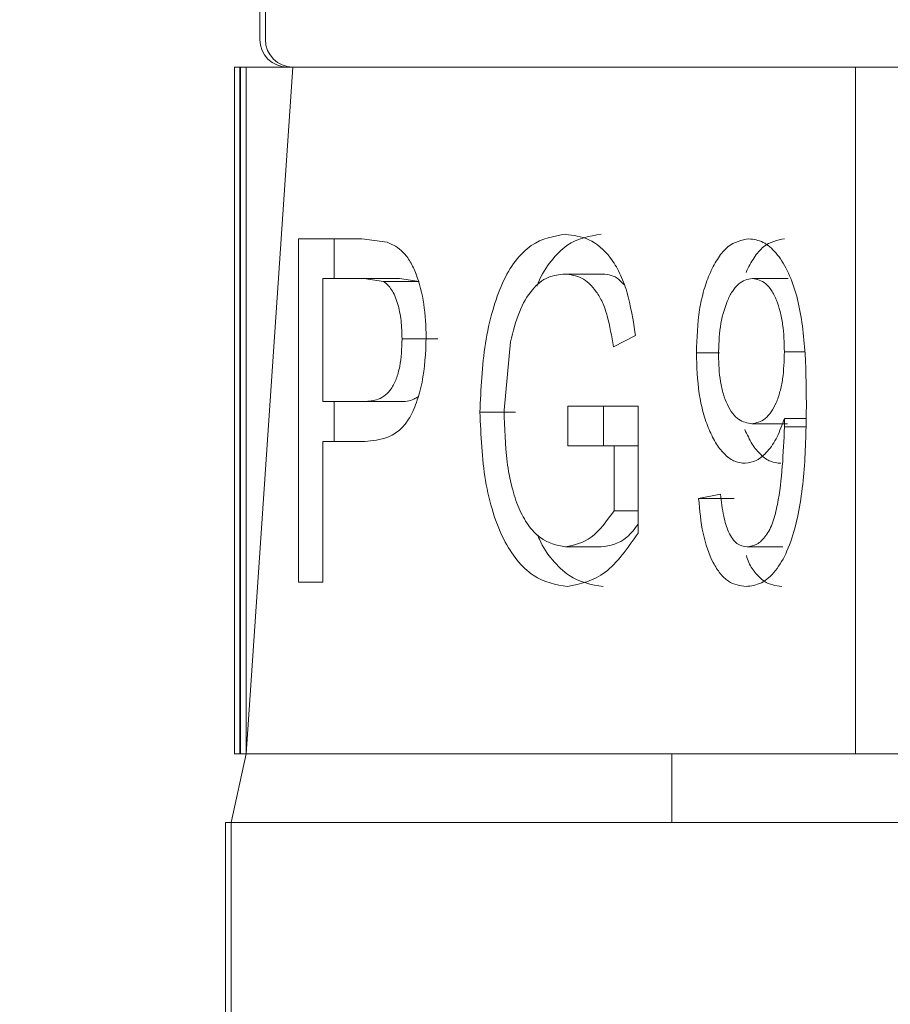
# Model space of a CAD drawing. Units: inches. Extents: x -420 to 605, y -33 to 243.
# Drawn here: x -388 to -385, y 61 to 64 of the extents above; entities that cross this region are included whole.
import ezdxf

# ---------------------------------------------------------------- set-up
doc = ezdxf.new("R2010")
doc.units = ezdxf.units.IN
doc.header["$MEASUREMENT"] = 0
doc.layers.add('レイヤー 1', color=7, linetype='Continuous')

# ---------------------------------------------------------------- blocks, each defined once
blk = doc.blocks.new('block 879')
at = {"layer": 'レイヤー 1', "color": 7, "lineweight": 18}
blk.add_lwpolyline([(-387.7169, 61.4412), (-387.7169, 56.3163)], dxfattribs=at)
blk = doc.blocks.new('block 881')
at = {"layer": 'レイヤー 1', "color": 7, "lineweight": 18}
blk.add_open_spline([(-387.5918, 64.291), (-387.5918, 64.2359), (-387.5472, 64.1911), (-387.4918, 64.1911)], degree=3, dxfattribs=at)
blk = doc.blocks.new('block 884')
at = {"layer": 'レイヤー 1', "color": 7, "lineweight": 18}
blk.add_lwpolyline([(-387.5918, 64.4412), (-387.5918, 64.291)], dxfattribs=at)
blk = doc.blocks.new('block 889')
at = {"layer": 'レイヤー 1', "color": 7, "lineweight": 18}
blk.add_lwpolyline([(-386.0919, 61.6913), (-386.0919, 61.4412)], dxfattribs=at)
blk = doc.blocks.new('block 892')
at = {"layer": 'レイヤー 1', "color": 7, "lineweight": 18}
blk.add_lwpolyline([(-387.6843, 64.1911), (-387.6843, 61.6913)], dxfattribs=at)
blk = doc.blocks.new('block 941')
at = {"layer": 'レイヤー 1', "color": 7, "lineweight": 18}
blk.add_lwpolyline([(-376.967, 61.4412), (-387.7169, 61.4412)], dxfattribs=at)
blk = doc.blocks.new('block 943')
at = {"layer": 'レイヤー 1', "color": 7, "lineweight": 18}
blk.add_open_spline([(-387.408, 64.1911), (-387.3416, 64.1911), (-387.2751, 64.1911), (-387.1783, 64.1911), (-387.0801, 64.1911), (-386.9505, 64.1911), (-386.8019, 64.1911), (-386.6532, 64.1911), (-386.4855, 64.1911), (-386.2929, 64.1911), (-386.103, 64.1911), (-385.8896, 64.1911), (-385.6762, 64.1911)], degree=3, knots=[0, 0, 0, 0, 1, 1, 1, 2, 2, 2, 3, 3, 3, 4, 4, 4, 4], dxfattribs=at)
blk = doc.blocks.new('block 1012')
at = {"layer": 'レイヤー 1', "color": 7, "lineweight": 18}
blk.add_lwpolyline([(-385.422, 64.1911), (-385.422, 61.6913)], dxfattribs=at)
blk = doc.blocks.new('block 1013')
at = {"layer": 'レイヤー 1', "color": 7, "lineweight": 18}
blk.add_lwpolyline([(-385.422, 61.6913), (-384.5824, 61.6913)], dxfattribs=at)
blk = doc.blocks.new('block 1014')
at = {"layer": 'レイヤー 1', "color": 7, "lineweight": 18}
blk.add_lwpolyline([(-385.422, 64.1911), (-384.5824, 64.1911)], dxfattribs=at)
blk = doc.blocks.new('block 1023')
at = {"layer": 'レイヤー 1', "color": 7, "lineweight": 18}
blk.add_lwpolyline([(-387.6623, 61.6913), (-387.6623, 64.1911)], dxfattribs=at)
blk = doc.blocks.new('block 1024')
at = {"layer": 'レイヤー 1', "color": 7, "lineweight": 18}
blk.add_lwpolyline([(-387.6623, 64.1911), (-387.408, 64.1911)], dxfattribs=at)
blk = doc.blocks.new('block 1025')
at = {"layer": 'レイヤー 1', "color": 7, "lineweight": 18}
blk.add_lwpolyline([(-386.47, 62.9571), (-386.47, 62.813)], dxfattribs=at)
blk = doc.blocks.new('block 1026')
at = {"layer": 'レイヤー 1', "color": 7, "lineweight": 18}
blk.add_lwpolyline([(-386.47, 62.813), (-386.3018, 62.813)], dxfattribs=at)
blk = doc.blocks.new('block 1027')
at = {"layer": 'レイヤー 1', "color": 7, "lineweight": 18}
blk.add_lwpolyline([(-386.3018, 62.813), (-386.3018, 62.576)], dxfattribs=at)
blk = doc.blocks.new('block 1028')
at = {"layer": 'レイヤー 1', "color": 7, "lineweight": 18}
blk.add_open_spline([(-386.3018, 62.576), (-386.3285, 62.5395), (-386.3552, 62.5023), (-386.3849, 62.4803), (-386.4145, 62.4582), (-386.4469, 62.4513), (-386.4793, 62.4444)], degree=3, knots=[0, 0, 0, 0, 1, 1, 1, 2, 2, 2, 2], dxfattribs=at)
blk = doc.blocks.new('block 1029')
at = {"layer": 'レイヤー 1', "color": 7, "lineweight": 18}
blk.add_open_spline([(-386.4793, 62.4444), (-386.5109, 62.4513), (-386.5425, 62.4575), (-386.5719, 62.4796), (-386.5871, 62.4906), (-386.6016, 62.5064), (-386.615, 62.525), (-386.6276, 62.543), (-386.6389, 62.5636), (-386.6488, 62.5864), (-386.6587, 62.6098), (-386.667, 62.636), (-386.6739, 62.6628), (-386.6815, 62.6918), (-386.6872, 62.7228), (-386.6913, 62.7545), (-386.6992, 62.8151), (-386.7008, 62.8785), (-386.7023, 62.9419)], degree=3, knots=[0, 0, 0, 0, 1, 1, 1, 2, 2, 2, 3, 3, 3, 4, 4, 4, 5, 5, 5, 6, 6, 6, 6], dxfattribs=at)
blk = doc.blocks.new('block 1030')
at = {"layer": 'レイヤー 1', "color": 7, "lineweight": 18}
blk.add_lwpolyline([(-386.7023, 62.9419), (-386.6791, 63.1913)], dxfattribs=at)
blk = doc.blocks.new('block 1031')
at = {"layer": 'レイヤー 1', "color": 7, "lineweight": 18}
blk.add_open_spline([(-386.6791, 63.1913), (-386.6696, 63.2292), (-386.6601, 63.2664), (-386.647, 63.2995), (-386.6343, 63.3312), (-386.6181, 63.3581), (-386.6002, 63.3794), (-386.5823, 63.4008), (-386.5626, 63.4166), (-386.5423, 63.4256), (-386.5221, 63.4339), (-386.5013, 63.4359), (-386.4803, 63.438)], degree=3, knots=[0, 0, 0, 0, 1, 1, 1, 2, 2, 2, 3, 3, 3, 4, 4, 4, 4], dxfattribs=at)
blk = doc.blocks.new('block 1032')
at = {"layer": 'レイヤー 1', "color": 7, "lineweight": 18}
blk.add_open_spline([(-386.4803, 63.438), (-386.4603, 63.4352), (-386.4403, 63.4325), (-386.421, 63.4228), (-386.4016, 63.4132), (-386.3828, 63.3966), (-386.3666, 63.3732), (-386.3585, 63.3622), (-386.3511, 63.3491), (-386.3445, 63.3346), (-386.3377, 63.3195), (-386.3318, 63.3023), (-386.3268, 63.285), (-386.317, 63.2499), (-386.3108, 63.212), (-386.3046, 63.1734)], degree=3, knots=[0, 0, 0, 0, 1, 1, 1, 2, 2, 2, 3, 3, 3, 4, 4, 4, 5, 5, 5, 5], dxfattribs=at)
blk = doc.blocks.new('block 1033')
at = {"layer": 'レイヤー 1', "color": 7, "lineweight": 18}
blk.add_lwpolyline([(-386.3046, 63.1734), (-386.224, 63.2141)], dxfattribs=at)
blk = doc.blocks.new('block 1034')
at = {"layer": 'レイヤー 1', "color": 7, "lineweight": 18}
blk.add_open_spline([(-386.224, 63.2141), (-386.2326, 63.2692), (-386.2412, 63.3236), (-386.2557, 63.3732), (-386.2629, 63.398), (-386.2719, 63.4208), (-386.2818, 63.4414), (-386.2917, 63.4621), (-386.3029, 63.48), (-386.3147, 63.4959), (-386.3387, 63.5276), (-386.3657, 63.5496), (-386.3935, 63.5627), (-386.4214, 63.5751), (-386.4501, 63.5785), (-386.4787, 63.5827)], degree=3, knots=[0, 0, 0, 0, 1, 1, 1, 2, 2, 2, 3, 3, 3, 4, 4, 4, 5, 5, 5, 5], dxfattribs=at)
blk = doc.blocks.new('block 1035')
at = {"layer": 'レイヤー 1', "color": 7, "lineweight": 18}
blk.add_open_spline([(-386.4787, 63.5827), (-386.5213, 63.5758), (-386.5638, 63.5689), (-386.6036, 63.5413), (-386.6238, 63.5276), (-386.6432, 63.5083), (-386.6612, 63.4848), (-386.6787, 63.4621), (-386.6946, 63.4352), (-386.7087, 63.4042), (-386.7223, 63.3746), (-386.7338, 63.3408), (-386.7438, 63.3057), (-386.7549, 63.2671), (-386.7638, 63.2265), (-386.7705, 63.1851), (-386.7831, 63.1045), (-386.7869, 63.0198), (-386.7905, 62.935)], degree=3, knots=[0, 0, 0, 0, 1, 1, 1, 2, 2, 2, 3, 3, 3, 4, 4, 4, 5, 5, 5, 6, 6, 6, 6], dxfattribs=at)
blk = doc.blocks.new('block 1036')
at = {"layer": 'レイヤー 1', "color": 7, "lineweight": 18}
blk.add_open_spline([(-386.7905, 62.935), (-386.7869, 62.8503), (-386.7833, 62.7662), (-386.77, 62.6863), (-386.7631, 62.6456), (-386.7538, 62.6063), (-386.7423, 62.5698), (-386.7314, 62.534), (-386.7185, 62.5016), (-386.7039, 62.4727), (-386.6894, 62.4437), (-386.6732, 62.4189), (-386.6558, 62.3976), (-386.637, 62.3748), (-386.6171, 62.3555), (-386.5964, 62.3418), (-386.5566, 62.3149), (-386.5142, 62.3073), (-386.4718, 62.3004)], degree=3, knots=[0, 0, 0, 0, 1, 1, 1, 2, 2, 2, 3, 3, 3, 4, 4, 4, 5, 5, 5, 6, 6, 6, 6], dxfattribs=at)
blk = doc.blocks.new('block 1037')
at = {"layer": 'レイヤー 1', "color": 7, "lineweight": 18}
blk.add_open_spline([(-386.4718, 62.3004), (-386.4246, 62.3101), (-386.3774, 62.3204), (-386.3344, 62.3528), (-386.2913, 62.3852), (-386.2526, 62.4403), (-386.2136, 62.4947)], degree=3, knots=[0, 0, 0, 0, 1, 1, 1, 2, 2, 2, 2], dxfattribs=at)
blk = doc.blocks.new('block 1038')
at = {"layer": 'レイヤー 1', "color": 7, "lineweight": 18}
blk.add_lwpolyline([(-386.2136, 62.4947), (-386.2136, 62.9571)], dxfattribs=at)
blk = doc.blocks.new('block 1039')
at = {"layer": 'レイヤー 1', "color": 7, "lineweight": 18}
blk.add_lwpolyline([(-386.2136, 62.9571), (-386.47, 62.9571)], dxfattribs=at)
blk = doc.blocks.new('block 1040')
at = {"layer": 'レイヤー 1', "color": 7, "lineweight": 18}
blk.add_lwpolyline([(-385.9139, 62.6367), (-385.994, 62.6208)], dxfattribs=at)
blk = doc.blocks.new('block 1041')
at = {"layer": 'レイヤー 1', "color": 7, "lineweight": 18}
blk.add_open_spline([(-385.994, 62.6208), (-385.99, 62.5781), (-385.9861, 62.5347), (-385.9776, 62.4947), (-385.9694, 62.4548), (-385.9566, 62.4176), (-385.941, 62.3879), (-385.933, 62.3728), (-385.9244, 62.3597), (-385.9151, 62.348), (-385.9058, 62.3369), (-385.8958, 62.3273), (-385.8857, 62.3204), (-385.8652, 62.3066), (-385.8433, 62.3032), (-385.8214, 62.3004)], degree=3, knots=[0, 0, 0, 0, 1, 1, 1, 2, 2, 2, 3, 3, 3, 4, 4, 4, 5, 5, 5, 5], dxfattribs=at)
blk = doc.blocks.new('block 1042')
at = {"layer": 'レイヤー 1', "color": 7, "lineweight": 18}
blk.add_open_spline([(-385.8214, 62.3004), (-385.8026, 62.3025), (-385.7837, 62.3052), (-385.7654, 62.3142), (-385.7475, 62.3232), (-385.7299, 62.339), (-385.7141, 62.359), (-385.6984, 62.3783), (-385.6843, 62.4024), (-385.6721, 62.43), (-385.6593, 62.4589), (-385.649, 62.492), (-385.6402, 62.5257), (-385.6235, 62.5933), (-385.6138, 62.667), (-385.6087, 62.7414), (-385.6033, 62.8165), (-385.6025, 62.8916), (-385.6014, 62.9667)], degree=3, knots=[0, 0, 0, 0, 1, 1, 1, 2, 2, 2, 3, 3, 3, 4, 4, 4, 5, 5, 5, 6, 6, 6, 6], dxfattribs=at)
blk = doc.blocks.new('block 1043')
at = {"layer": 'レイヤー 1', "color": 7, "lineweight": 18}
blk.add_open_spline([(-385.6014, 62.9667), (-385.6021, 63.0356), (-385.6028, 63.1045), (-385.6082, 63.1727), (-385.6133, 63.2409), (-385.6228, 63.3085), (-385.64, 63.3684), (-385.6486, 63.398), (-385.659, 63.4263), (-385.6714, 63.4511), (-385.6834, 63.4752), (-385.6969, 63.4966), (-385.7117, 63.5138), (-385.7267, 63.531), (-385.7427, 63.5448), (-385.7592, 63.5531), (-385.7761, 63.5613), (-385.7933, 63.5641), (-385.8106, 63.5661)], degree=3, knots=[0, 0, 0, 0, 1, 1, 1, 2, 2, 2, 3, 3, 3, 4, 4, 4, 5, 5, 5, 6, 6, 6, 6], dxfattribs=at)
blk = doc.blocks.new('block 1044')
at = {"layer": 'レイヤー 1', "color": 7, "lineweight": 18}
blk.add_open_spline([(-385.8106, 63.5661), (-385.8371, 63.5613), (-385.8636, 63.5558), (-385.8877, 63.5365), (-385.8998, 63.5262), (-385.9112, 63.5131), (-385.9218, 63.4972), (-385.9325, 63.4814), (-385.9425, 63.4635), (-385.9513, 63.4435), (-385.9601, 63.4242), (-385.9677, 63.4028), (-385.9744, 63.3801), (-385.9811, 63.3567), (-385.9866, 63.3326), (-385.9906, 63.3078), (-385.9985, 63.2575), (-386.0004, 63.2044), (-386.0021, 63.1514)], degree=3, knots=[0, 0, 0, 0, 1, 1, 1, 2, 2, 2, 3, 3, 3, 4, 4, 4, 5, 5, 5, 6, 6, 6, 6], dxfattribs=at)
blk = doc.blocks.new('block 1045')
at = {"layer": 'レイヤー 1', "color": 7, "lineweight": 18}
blk.add_open_spline([(-386.0021, 63.1514), (-386.0004, 63.1011), (-385.9987, 63.0508), (-385.9918, 63.0032), (-385.9882, 62.9791), (-385.9832, 62.9557), (-385.977, 62.9336), (-385.9711, 62.9116), (-385.964, 62.8909), (-385.9561, 62.8723), (-385.9478, 62.853), (-385.9387, 62.8351), (-385.9286, 62.8192), (-385.9189, 62.8041), (-385.9084, 62.791), (-385.8974, 62.7807), (-385.886, 62.7696), (-385.8741, 62.7614), (-385.8619, 62.7565), (-385.8497, 62.7517), (-385.8371, 62.7503), (-385.8247, 62.749)], degree=3, knots=[0, 0, 0, 0, 1, 1, 1, 2, 2, 2, 3, 3, 3, 4, 4, 4, 5, 5, 5, 6, 6, 6, 7, 7, 7, 7], dxfattribs=at)
blk = doc.blocks.new('block 1046')
at = {"layer": 'レイヤー 1', "color": 7, "lineweight": 18}
blk.add_open_spline([(-385.8247, 62.749), (-385.8104, 62.751), (-385.7961, 62.7531), (-385.7825, 62.76), (-385.7687, 62.7669), (-385.7554, 62.7786), (-385.7429, 62.7931), (-385.7303, 62.8075), (-385.7184, 62.8248), (-385.7082, 62.8454), (-385.6982, 62.8654), (-385.69, 62.8888), (-385.6815, 62.9123)], degree=3, knots=[0, 0, 0, 0, 1, 1, 1, 2, 2, 2, 3, 3, 3, 4, 4, 4, 4], dxfattribs=at)
blk = doc.blocks.new('block 1047')
at = {"layer": 'レイヤー 1', "color": 7, "lineweight": 18}
blk.add_lwpolyline([(-385.6815, 62.9123), (-385.6812, 62.8819)], dxfattribs=at)
blk = doc.blocks.new('block 1048')
at = {"layer": 'レイヤー 1', "color": 7, "lineweight": 18}
blk.add_open_spline([(-385.6812, 62.8819), (-385.6855, 62.7855), (-385.6896, 62.689), (-385.7069, 62.5995), (-385.7113, 62.5774), (-385.7165, 62.5554), (-385.7234, 62.5354), (-385.7305, 62.5161), (-385.7392, 62.4995), (-385.7492, 62.4858), (-385.7592, 62.472), (-385.7703, 62.461), (-385.7816, 62.4548), (-385.7932, 62.4486), (-385.8052, 62.4465), (-385.8173, 62.4444)], degree=3, knots=[0, 0, 0, 0, 1, 1, 1, 2, 2, 2, 3, 3, 3, 4, 4, 4, 5, 5, 5, 5], dxfattribs=at)
blk = doc.blocks.new('block 1049')
at = {"layer": 'レイヤー 1', "color": 7, "lineweight": 18}
blk.add_open_spline([(-385.8173, 62.4444), (-385.8299, 62.4465), (-385.8426, 62.4486), (-385.8543, 62.4575), (-385.8602, 62.4616), (-385.8657, 62.4678), (-385.8708, 62.4747), (-385.876, 62.4816), (-385.8808, 62.4899), (-385.8851, 62.4995), (-385.8926, 62.5161), (-385.8984, 62.5361), (-385.9025, 62.5567), (-385.9081, 62.5822), (-385.9108, 62.6098), (-385.9139, 62.6367)], degree=3, knots=[0, 0, 0, 0, 1, 1, 1, 2, 2, 2, 3, 3, 3, 4, 4, 4, 5, 5, 5, 5], dxfattribs=at)
blk = doc.blocks.new('block 1050')
at = {"layer": 'レイヤー 1', "color": 7, "lineweight": 18}
blk.add_lwpolyline([(-387.4508, 63.5661), (-387.4508, 62.3163)], dxfattribs=at)
blk = doc.blocks.new('block 1051')
at = {"layer": 'レイヤー 1', "color": 7, "lineweight": 18}
blk.add_lwpolyline([(-387.4508, 62.3163), (-387.3626, 62.3163)], dxfattribs=at)
blk = doc.blocks.new('block 1052')
at = {"layer": 'レイヤー 1', "color": 7, "lineweight": 18}
blk.add_lwpolyline([(-387.3626, 62.3163), (-387.3626, 62.8289)], dxfattribs=at)
blk = doc.blocks.new('block 1053')
at = {"layer": 'レイヤー 1', "color": 7, "lineweight": 18}
blk.add_lwpolyline([(-387.3626, 62.8289), (-387.2096, 62.8289)], dxfattribs=at)
blk = doc.blocks.new('block 1054')
at = {"layer": 'レイヤー 1', "color": 7, "lineweight": 18}
blk.add_open_spline([(-387.2096, 62.8289), (-387.1815, 62.831), (-387.1536, 62.8337), (-387.1262, 62.8441), (-387.1118, 62.8503), (-387.0973, 62.8585), (-387.0835, 62.8702), (-387.0716, 62.8806), (-387.0601, 62.8937), (-387.0501, 62.9095), (-387.0393, 62.9267), (-387.03, 62.9481), (-387.0219, 62.9708), (-387.0136, 62.9936), (-387.0067, 63.0177), (-387.0015, 63.0439), (-386.9912, 63.0949), (-386.9886, 63.1507), (-386.986, 63.2072)], degree=3, knots=[0, 0, 0, 0, 1, 1, 1, 2, 2, 2, 3, 3, 3, 4, 4, 4, 5, 5, 5, 6, 6, 6, 6], dxfattribs=at)
blk = doc.blocks.new('block 1055')
at = {"layer": 'レイヤー 1', "color": 7, "lineweight": 18}
blk.add_open_spline([(-386.986, 63.2072), (-386.9877, 63.2485), (-386.9893, 63.2892), (-386.995, 63.3284), (-387.0008, 63.3677), (-387.0105, 63.4056), (-387.0232, 63.438), (-387.0294, 63.4538), (-387.0363, 63.469), (-387.0442, 63.4821), (-387.0522, 63.4959), (-387.0608, 63.5076), (-387.0701, 63.5165), (-387.0882, 63.5351), (-387.1083, 63.5448), (-387.1285, 63.5544)], degree=3, knots=[0, 0, 0, 0, 1, 1, 1, 2, 2, 2, 3, 3, 3, 4, 4, 4, 5, 5, 5, 5], dxfattribs=at)
blk = doc.blocks.new('block 1056')
at = {"layer": 'レイヤー 1', "color": 7, "lineweight": 18}
blk.add_lwpolyline([(-387.1285, 63.5544), (-387.2212, 63.5661)], dxfattribs=at)
blk = doc.blocks.new('block 1057')
at = {"layer": 'レイヤー 1', "color": 7, "lineweight": 18}
blk.add_lwpolyline([(-387.2212, 63.5661), (-387.4508, 63.5661)], dxfattribs=at)
blk = doc.blocks.new('block 1058')
at = {"layer": 'レイヤー 1', "color": 7, "lineweight": 18}
blk.add_lwpolyline([(-385.422, 61.6913), (-387.6623, 61.6913)], dxfattribs=at)
blk = doc.blocks.new('block 1059')
at = {"layer": 'レイヤー 1', "color": 7, "lineweight": 18}
blk.add_lwpolyline([(-385.6762, 64.1911), (-385.422, 64.1911)], dxfattribs=at)
blk = doc.blocks.new('block 1060')
at = {"layer": 'レイヤー 1', "color": 7, "lineweight": 18}
blk.add_open_spline([(-385.8262, 62.8723), (-385.8174, 62.8537), (-385.8085, 62.8351), (-385.7987, 62.8192), (-385.7892, 62.8041), (-385.7785, 62.791), (-385.7675, 62.7807), (-385.7561, 62.7696), (-385.7442, 62.7614), (-385.732, 62.7565), (-385.7198, 62.7517), (-385.7072, 62.7503), (-385.6948, 62.749)], degree=3, knots=[0, 0, 0, 0, 1, 1, 1, 2, 2, 2, 3, 3, 3, 4, 4, 4, 4], dxfattribs=at)
blk = doc.blocks.new('block 1061')
at = {"layer": 'レイヤー 1', "color": 7, "lineweight": 18}
blk.add_open_spline([(-385.6807, 63.5661), (-385.707, 63.5613), (-385.7336, 63.5558), (-385.7578, 63.5365), (-385.7699, 63.5269), (-385.7814, 63.5131), (-385.7918, 63.4972), (-385.8025, 63.4814), (-385.8119, 63.4628), (-385.8214, 63.4435)], degree=3, knots=[0, 0, 0, 0, 1, 1, 1, 2, 2, 2, 3, 3, 3, 3], dxfattribs=at)
blk = doc.blocks.new('block 1062')
at = {"layer": 'レイヤー 1', "color": 7, "lineweight": 18}
blk.add_open_spline([(-385.6914, 62.3004), (-385.7134, 62.3032), (-385.7355, 62.3066), (-385.7558, 62.3204), (-385.7658, 62.3273), (-385.7756, 62.3376), (-385.7851, 62.348), (-385.7947, 62.359), (-385.804, 62.3714), (-385.8111, 62.3879), (-385.8143, 62.3955), (-385.8171, 62.4045), (-385.8199, 62.4134)], degree=3, knots=[0, 0, 0, 0, 1, 1, 1, 2, 2, 2, 3, 3, 3, 4, 4, 4, 4], dxfattribs=at)
blk = doc.blocks.new('block 1063')
at = {"layer": 'レイヤー 1', "color": 7, "lineweight": 18}
blk.add_lwpolyline([(-385.6872, 62.4444), (-385.8173, 62.4444)], dxfattribs=at)
blk = doc.blocks.new('block 1064')
at = {"layer": 'レイヤー 1', "color": 7, "lineweight": 18}
blk.add_lwpolyline([(-385.6042, 62.8819), (-385.6812, 62.8819)], dxfattribs=at)
blk = doc.blocks.new('block 1065')
at = {"layer": 'レイヤー 1', "color": 7, "lineweight": 18}
blk.add_lwpolyline([(-385.6032, 62.9123), (-385.6815, 62.9123)], dxfattribs=at)
blk = doc.blocks.new('block 1066')
at = {"layer": 'レイヤー 1', "color": 7, "lineweight": 18}
blk.add_open_spline([(-385.7982, 63.4221), (-385.7814, 63.4187), (-385.7647, 63.4159), (-385.7496, 63.4028), (-385.742, 63.3966), (-385.7351, 63.3877), (-385.7286, 63.378), (-385.7218, 63.367), (-385.7158, 63.3553), (-385.7103, 63.3422), (-385.7053, 63.3298), (-385.701, 63.316), (-385.6972, 63.3016), (-385.6933, 63.2864), (-385.69, 63.2706), (-385.6879, 63.254), (-385.6834, 63.2216), (-385.6824, 63.1886), (-385.6815, 63.1548)], degree=3, knots=[0, 0, 0, 0, 1, 1, 1, 2, 2, 2, 3, 3, 3, 4, 4, 4, 5, 5, 5, 6, 6, 6, 6], dxfattribs=at)
blk = doc.blocks.new('block 1067')
at = {"layer": 'レイヤー 1', "color": 7, "lineweight": 18}
blk.add_open_spline([(-385.6815, 63.1548), (-385.6826, 63.1217), (-385.6836, 63.0887), (-385.6881, 63.0563), (-385.6903, 63.0404), (-385.6936, 63.0253), (-385.6976, 63.0101), (-385.7015, 62.9956), (-385.7062, 62.9819), (-385.7117, 62.9695), (-385.7172, 62.9571), (-385.7234, 62.946), (-385.7299, 62.9364), (-385.7368, 62.926), (-385.7441, 62.9178), (-385.7516, 62.9116), (-385.7668, 62.8992), (-385.7835, 62.8964), (-385.8002, 62.893)], degree=3, knots=[0, 0, 0, 0, 1, 1, 1, 2, 2, 2, 3, 3, 3, 4, 4, 4, 5, 5, 5, 6, 6, 6, 6], dxfattribs=at)
blk = doc.blocks.new('block 1068')
at = {"layer": 'レイヤー 1', "color": 7, "lineweight": 18}
blk.add_open_spline([(-385.8002, 62.893), (-385.8168, 62.8957), (-385.8331, 62.8985), (-385.8485, 62.9095), (-385.856, 62.9143), (-385.8633, 62.9219), (-385.87, 62.9309), (-385.8769, 62.9398), (-385.8833, 62.9509), (-385.8891, 62.9633), (-385.8946, 62.975), (-385.8994, 62.9874), (-385.9039, 63.0012), (-385.9081, 63.0156), (-385.9118, 63.0308), (-385.9143, 63.0466), (-385.9194, 63.0769), (-385.9208, 63.11), (-385.9218, 63.1431)], degree=3, knots=[0, 0, 0, 0, 1, 1, 1, 2, 2, 2, 3, 3, 3, 4, 4, 4, 5, 5, 5, 6, 6, 6, 6], dxfattribs=at)
blk = doc.blocks.new('block 1069')
at = {"layer": 'レイヤー 1', "color": 7, "lineweight": 18}
blk.add_open_spline([(-385.9218, 63.1431), (-385.9208, 63.1775), (-385.9196, 63.2127), (-385.9146, 63.2458), (-385.9098, 63.2795), (-385.9012, 63.3105), (-385.89, 63.3374), (-385.8843, 63.3512), (-385.8781, 63.3636), (-385.8712, 63.3746), (-385.8643, 63.3849), (-385.8569, 63.3946), (-385.8491, 63.4008), (-385.8333, 63.4146), (-385.8157, 63.4187), (-385.7982, 63.4221)], degree=3, knots=[0, 0, 0, 0, 1, 1, 1, 2, 2, 2, 3, 3, 3, 4, 4, 4, 5, 5, 5, 5], dxfattribs=at)
blk = doc.blocks.new('block 1070')
at = {"layer": 'レイヤー 1', "color": 7, "lineweight": 18}
blk.add_lwpolyline([(-385.6076, 63.1548), (-385.6815, 63.1548)], dxfattribs=at)
blk = doc.blocks.new('block 1071')
at = {"layer": 'レイヤー 1', "color": 7, "lineweight": 18}
blk.add_lwpolyline([(-385.6683, 63.4221), (-385.7982, 63.4221)], dxfattribs=at)
blk = doc.blocks.new('block 1072')
at = {"layer": 'レイヤー 1', "color": 7, "lineweight": 18}
blk.add_lwpolyline([(-385.6703, 62.893), (-385.8002, 62.893)], dxfattribs=at)
blk = doc.blocks.new('block 1073')
at = {"layer": 'レイヤー 1', "color": 7, "lineweight": 18}
blk.add_lwpolyline([(-385.9182, 63.1514), (-386.0021, 63.1514)], dxfattribs=at)
blk = doc.blocks.new('block 1074')
at = {"layer": 'レイヤー 1', "color": 7, "lineweight": 18}
blk.add_lwpolyline([(-385.994, 62.6208), (-385.8641, 62.6208)], dxfattribs=at)
blk = doc.blocks.new('block 1075')
at = {"layer": 'レイヤー 1', "color": 7, "lineweight": 18}
blk.add_open_spline([(-386.342, 62.3004), (-386.3845, 62.3073), (-386.4269, 62.3142), (-386.4665, 62.3418), (-386.487, 62.3555), (-386.5068, 62.3755), (-386.5259, 62.3976), (-386.5437, 62.4182), (-386.5609, 62.4417), (-386.574, 62.4727), (-386.5761, 62.4775), (-386.5781, 62.483), (-386.5802, 62.4885)], degree=3, knots=[0, 0, 0, 0, 1, 1, 1, 2, 2, 2, 3, 3, 3, 4, 4, 4, 4], dxfattribs=at)
blk = doc.blocks.new('block 1076')
at = {"layer": 'レイヤー 1', "color": 7, "lineweight": 18}
blk.add_open_spline([(-386.5826, 63.3932), (-386.5814, 63.3973), (-386.5802, 63.4008), (-386.5788, 63.4042), (-386.5664, 63.4373), (-386.5492, 63.4628), (-386.5313, 63.4848), (-386.5128, 63.5076), (-386.4937, 63.5276), (-386.4737, 63.5413), (-386.4341, 63.5696), (-386.3916, 63.5758), (-386.3489, 63.5827)], degree=3, knots=[0, 0, 0, 0, 1, 1, 1, 2, 2, 2, 3, 3, 3, 4, 4, 4, 4], dxfattribs=at)
blk = doc.blocks.new('block 1077')
at = {"layer": 'レイヤー 1', "color": 7, "lineweight": 18}
blk.add_open_spline([(-386.266, 63.4001), (-386.2743, 63.4084), (-386.2825, 63.4173), (-386.2911, 63.4228), (-386.3098, 63.4359), (-386.3301, 63.4373), (-386.3504, 63.438)], degree=3, knots=[0, 0, 0, 0, 1, 1, 1, 2, 2, 2, 2], dxfattribs=at)
blk = doc.blocks.new('block 1078')
at = {"layer": 'レイヤー 1', "color": 7, "lineweight": 18}
blk.add_open_spline([(-386.3494, 62.4444), (-386.3166, 62.4499), (-386.2839, 62.4548), (-386.255, 62.4803), (-386.2405, 62.4927), (-386.2271, 62.5106), (-386.2136, 62.5278)], degree=3, knots=[0, 0, 0, 0, 1, 1, 1, 2, 2, 2, 2], dxfattribs=at)
blk = doc.blocks.new('block 1079')
at = {"layer": 'レイヤー 1', "color": 7, "lineweight": 18}
blk.add_lwpolyline([(-386.3401, 62.9571), (-386.3401, 62.813)], dxfattribs=at)
blk = doc.blocks.new('block 1080')
at = {"layer": 'レイヤー 1', "color": 7, "lineweight": 18}
blk.add_lwpolyline([(-386.2136, 62.576), (-386.3018, 62.576)], dxfattribs=at)
blk = doc.blocks.new('block 1081')
at = {"layer": 'レイヤー 1', "color": 7, "lineweight": 18}
blk.add_lwpolyline([(-386.2136, 62.813), (-386.3018, 62.813)], dxfattribs=at)
blk = doc.blocks.new('block 1082')
at = {"layer": 'レイヤー 1', "color": 7, "lineweight": 18}
blk.add_lwpolyline([(-386.3494, 62.4444), (-386.4793, 62.4444)], dxfattribs=at)
blk = doc.blocks.new('block 1083')
at = {"layer": 'レイヤー 1', "color": 7, "lineweight": 18}
blk.add_lwpolyline([(-386.3504, 63.438), (-386.4803, 63.438)], dxfattribs=at)
blk = doc.blocks.new('block 1084')
at = {"layer": 'レイヤー 1', "color": 7, "lineweight": 18}
blk.add_lwpolyline([(-386.6606, 62.935), (-386.7905, 62.935)], dxfattribs=at)
blk = doc.blocks.new('block 1085')
at = {"layer": 'レイヤー 1', "color": 7, "lineweight": 18}
blk.add_lwpolyline([(-387.3209, 62.8289), (-387.3209, 62.9736)], dxfattribs=at)
blk = doc.blocks.new('block 1086')
at = {"layer": 'レイヤー 1', "color": 7, "lineweight": 18}
blk.add_lwpolyline([(-387.3209, 63.4221), (-387.3209, 63.5661)], dxfattribs=at)
blk = doc.blocks.new('block 1087')
at = {"layer": 'レイヤー 1', "color": 7, "lineweight": 18}
blk.add_open_spline([(-387.0162, 62.9908), (-387.0212, 62.9881), (-387.026, 62.9846), (-387.0308, 62.9825), (-387.0473, 62.9743), (-387.0647, 62.9736), (-387.082, 62.9736)], degree=3, knots=[0, 0, 0, 0, 1, 1, 1, 2, 2, 2, 2], dxfattribs=at)
blk = doc.blocks.new('block 1088')
at = {"layer": 'レイヤー 1', "color": 7, "lineweight": 18}
blk.add_lwpolyline([(-387.0835, 63.4221), (-387.0115, 63.4111)], dxfattribs=at)
blk = doc.blocks.new('block 1089')
at = {"layer": 'レイヤー 1', "color": 7, "lineweight": 18}
blk.add_lwpolyline([(-387.2119, 62.9736), (-387.3626, 62.9736)], dxfattribs=at)
blk = doc.blocks.new('block 1090')
at = {"layer": 'レイヤー 1', "color": 7, "lineweight": 18}
blk.add_lwpolyline([(-387.3626, 62.9736), (-387.3626, 63.4221)], dxfattribs=at)
blk = doc.blocks.new('block 1091')
at = {"layer": 'レイヤー 1', "color": 7, "lineweight": 18}
blk.add_lwpolyline([(-387.3626, 63.4221), (-387.2134, 63.4221)], dxfattribs=at)
blk = doc.blocks.new('block 1092')
at = {"layer": 'レイヤー 1', "color": 7, "lineweight": 18}
blk.add_lwpolyline([(-387.2134, 63.4221), (-387.1414, 63.4111)], dxfattribs=at)
blk = doc.blocks.new('block 1093')
at = {"layer": 'レイヤー 1', "color": 7, "lineweight": 18}
blk.add_open_spline([(-387.1414, 63.4111), (-387.1312, 63.4022), (-387.1211, 63.3939), (-387.1125, 63.3808), (-387.1035, 63.3677), (-387.0963, 63.3498), (-387.0906, 63.3305), (-387.0847, 63.3112), (-387.0804, 63.2898), (-387.0778, 63.2685), (-387.0754, 63.2464), (-387.0747, 63.2244), (-387.0742, 63.2017)], degree=3, knots=[0, 0, 0, 0, 1, 1, 1, 2, 2, 2, 3, 3, 3, 4, 4, 4, 4], dxfattribs=at)
blk = doc.blocks.new('block 1094')
at = {"layer": 'レイヤー 1', "color": 7, "lineweight": 18}
blk.add_open_spline([(-387.0742, 63.2017), (-387.0756, 63.1672), (-387.0768, 63.1328), (-387.0828, 63.1011), (-387.0859, 63.0852), (-387.0901, 63.0701), (-387.0954, 63.0563), (-387.1006, 63.0425), (-387.1066, 63.0301), (-387.1135, 63.0204), (-387.1197, 63.0108), (-387.1268, 63.0039), (-387.1342, 62.9977), (-387.1428, 62.9908), (-387.1517, 62.986), (-387.1607, 62.9825), (-387.1776, 62.9757), (-387.1948, 62.975), (-387.2119, 62.9736)], degree=3, knots=[0, 0, 0, 0, 1, 1, 1, 2, 2, 2, 3, 3, 3, 4, 4, 4, 5, 5, 5, 6, 6, 6, 6], dxfattribs=at)
blk = doc.blocks.new('block 1095')
at = {"layer": 'レイヤー 1', "color": 7, "lineweight": 18}
blk.add_lwpolyline([(-386.9443, 63.2017), (-387.0742, 63.2017)], dxfattribs=at)
blk = doc.blocks.new('block 1096')
at = {"layer": 'レイヤー 1', "color": 7, "lineweight": 18}
blk.add_lwpolyline([(-387.0115, 63.4111), (-387.1414, 63.4111)], dxfattribs=at)
blk = doc.blocks.new('block 1097')
at = {"layer": 'レイヤー 1', "color": 7, "lineweight": 18}
blk.add_lwpolyline([(-387.082, 62.9736), (-387.2119, 62.9736)], dxfattribs=at)
blk = doc.blocks.new('block 1098')
at = {"layer": 'レイヤー 1', "color": 7, "lineweight": 18}
blk.add_lwpolyline([(-387.2134, 63.4221), (-387.0835, 63.4221)], dxfattribs=at)
blk = doc.blocks.new('block 1101')
at = {"layer": 'レイヤー 1', "color": 7, "lineweight": 18}
blk.add_lwpolyline([(-387.6623, 64.1911), (-387.6843, 64.1911)], dxfattribs=at)
blk = doc.blocks.new('block 1102')
at = {"layer": 'レイヤー 1', "color": 7, "lineweight": 18}
blk.add_lwpolyline([(-387.6843, 61.6913), (-387.6623, 61.6913)], dxfattribs=at)
blk = doc.blocks.new('block 1712')
at = {"layer": 'レイヤー 1', "color": 7, "lineweight": 18}
blk.add_lwpolyline([(-387.6645, 64.1911), (-387.6645, 61.6913), (-387.6425, 61.6913), (-387.6425, 64.1911), (-387.6645, 64.1911)], dxfattribs=at)
blk.add_open_spline([(-377.0016, 61.6913), (-377.0016, 61.6913), (-376.9472, 61.4412), (-376.9472, 61.4412), (-376.9472, 61.4412), (-376.9472, 56.3163), (-376.9472, 56.3163), (-376.9472, 56.3163), (-376.9503, 56.3128), (-376.9503, 56.3128), (-376.9503, 56.3128), (-377.8221, 55.1904), (-377.8221, 55.1904), (-377.8221, 55.1904), (-377.8221, 55.1918), (-377.8221, 55.1918), (-377.8217, 53.9957), (-378.7579, 53.0083), (-379.9527, 52.9442), (-379.9878, 52.9442), (-380.0238, 52.9442), (-380.132, 52.9442), (-380.2412, 52.9442), (-380.424, 52.9442), (-380.6458, 52.9442), (-380.6465, 52.9442), (-380.6472, 52.9442), (-380.6479, 52.9442), (-380.6479, 52.9442), (-380.6479, 52.4543), (-380.6479, 52.4543), (-380.6596, 52.0581), (-380.6717, 51.662), (-380.6958, 51.2658), (-380.7178, 50.9089), (-380.7499, 50.552), (-380.7728, 50.195), (-380.7924, 49.887), (-380.8054, 49.5791), (-380.7988, 49.2704), (-380.7936, 49.0244), (-380.7764, 48.7777), (-380.7282, 48.5366), (-380.6734, 48.263), (-380.579, 47.9971), (-380.4565, 47.7463), (-380.3146, 47.4548), (-380.1348, 47.184), (-379.9358, 46.9291), (-379.6988, 46.6259), (-379.4345, 46.3455), (-379.1562, 46.0802), (-378.8354, 45.7743), (-378.4961, 45.4884), (-378.1475, 45.2155), (-377.7427, 44.8979), (-377.3251, 44.5968), (-376.9019, 44.3039), (-376.4477, 43.9904), (-375.987, 43.6859), (-375.5249, 43.3834), (-375.0433, 43.0685), (-374.5601, 42.7564), (-374.0795, 42.4394), (-373.5905, 42.117), (-373.1042, 41.7904), (-372.6264, 41.4514), (-372.1477, 41.1117), (-371.6772, 40.7603), (-371.2228, 40.3889), (-370.7708, 40.0196), (-370.3347, 39.6303), (-369.9264, 39.2128), (-369.5187, 38.7952), (-369.1389, 38.3494), (-368.8057, 37.8706), (-368.5429, 37.4923), (-368.3093, 37.094), (-368.115, 36.6758), (-367.9157, 36.2472), (-367.7581, 35.798), (-367.6504, 35.3377), (-367.5386, 34.8589), (-367.4804, 34.3676), (-367.477, 33.8763), (-367.4735, 33.3878), (-367.5238, 32.9), (-367.6175, 32.4197), (-367.7174, 31.9092), (-367.8666, 31.4076), (-368.0607, 30.9259), (-368.0607, 30.9259), (-368.476, 31.5302), (-368.7408, 31.0293), (-368.7425, 31.03), (-368.7442, 31.0307), (-368.7487, 31.0334), (-368.7641, 31.0424), (-368.8111, 31.0692), (-368.8824, 31.1106), (-368.9537, 31.1512), (-369.9729, 30.0736), (-370.0887, 30.1405), (-370.2031, 30.2059), (-369.4743, 29.787), (-369.6202, 29.871), (-369.7673, 29.9558), (-369.9264, 30.0474), (-370.0887, 30.1405), (-370.2504, 30.2335), (-370.4156, 30.3286), (-370.5745, 30.4202), (-370.7326, 30.5111), (-370.8847, 30.5986), (-371.0218, 30.6772), (-371.1606, 30.7571), (-371.2841, 30.8281), (-371.3878, 30.888), (-371.4903, 30.9473), (-371.5734, 30.9948), (-371.6228, 31.0231), (-371.6722, 31.0513), (-371.6883, 31.061), (-371.7041, 31.0699), (-371.5153, 31.4241), (-371.3269, 31.7789), (-371.1773, 32.1503), (-371.0581, 32.4473), (-370.9639, 32.7553), (-370.9023, 33.0702), (-370.8518, 33.3272), (-370.8232, 33.589), (-370.8251, 33.8508), (-370.827, 34.094), (-370.8556, 34.338), (-370.9109, 34.5757), (-370.9663, 34.8127), (-371.0487, 35.0435), (-371.1513, 35.264), (-371.2643, 35.5072), (-371.402, 35.7387), (-371.5549, 35.9585), (-371.7821, 36.2858), (-372.0434, 36.5876), (-372.3218, 36.8722), (-372.6429, 37.2008), (-372.9867, 37.5054), (-373.3419, 37.7961), (-373.7372, 38.1193), (-374.1467, 38.4245), (-374.5632, 38.7194), (-375.0104, 39.0364), (-375.4651, 39.3423), (-375.9226, 39.6441), (-376.3994, 39.9583), (-376.8791, 40.2683), (-377.3572, 40.5805), (-377.8438, 40.8988), (-378.3287, 41.2199), (-378.8069, 41.5499), (-379.2849, 41.8806), (-379.7563, 42.2217), (-380.2138, 42.58), (-380.5547, 42.8473), (-380.8879, 43.125), (-381.2088, 43.4165), (-381.5278, 43.7059), (-381.8344, 44.009), (-382.1226, 44.3294), (-382.4109, 44.6505), (-382.6805, 44.9881), (-382.9227, 45.3457), (-383.1683, 45.7075), (-383.3857, 46.0892), (-383.565, 46.4888), (-383.7526, 46.907), (-383.8987, 47.3453), (-383.9938, 47.7931), (-384.087, 48.232), (-384.1314, 48.6806), (-384.1449, 49.1291), (-384.1571, 49.5398), (-384.1433, 49.9511), (-384.1175, 50.3604), (-384.0937, 50.7332), (-384.0603, 51.1045), (-384.0379, 51.4773), (-384.0182, 51.8025), (-384.0072, 52.1284), (-383.9962, 52.4543), (-383.9962, 52.4543), (-383.9962, 52.9442), (-383.9962, 52.9442), (-383.9969, 52.9442), (-383.9976, 52.9442), (-383.9983, 52.9442), (-384.2201, 52.9442), (-384.4031, 52.9442), (-384.5123, 52.9442), (-384.6205, 52.9442), (-384.6565, 52.9442), (-384.6918, 52.9442), (-385.886, 53.0083), (-386.8217, 53.995), (-386.822, 55.1904), (-386.822, 55.1904), (-386.822, 55.4412), (-386.822, 55.4412), (-386.822, 55.4412), (-387.6971, 56.3163), (-387.6971, 56.3163), (-387.6971, 56.3163), (-387.6971, 61.4412), (-387.6971, 61.4412), (-387.6971, 61.4412), (-387.6425, 61.6913), (-387.6425, 61.6913), (-387.6425, 61.6913), (-387.472, 64.1911), (-387.472, 64.1911), (-387.5274, 64.1911), (-387.572, 64.2359), (-387.572, 64.291), (-387.572, 64.291), (-387.572, 64.4412), (-387.572, 64.4412), (-387.572, 64.4412), (-391.4331, 64.4412), (-391.4331, 64.4412), (-391.4331, 64.4412), (-392.8237, 64.4412), (-392.8237, 64.4412), (-392.8237, 64.4412), (-392.8399, 64.4412), (-392.8399, 64.4412), (-392.8399, 64.4412), (-393.5477, 64.4412), (-393.5477, 64.4412), (-393.5477, 64.4412), (-393.5636, 64.4412), (-393.5636, 64.4412), (-393.5636, 64.4412), (-393.6516, 64.4412), (-393.6516, 64.4412), (-393.6516, 64.4412), (-396.7067, 64.4412), (-396.7067, 64.4412), (-396.7067, 64.4412), (-398.7159, 64.4412), (-398.7159, 64.4412), (-398.7159, 64.4412), (-399.3978, 64.4412), (-399.3978, 64.4412), (-399.3978, 64.4412), (-399.404, 64.4412), (-399.404, 64.4412), (-399.404, 64.4412), (-400.1428, 64.4412), (-400.1428, 64.4412), (-400.1428, 64.4412), (-400.5507, 64.4412), (-400.5507, 64.4412), (-400.5507, 64.4412), (-402.608, 64.4412), (-402.608, 64.4412), (-402.608, 64.4412), (-402.6145, 64.4412), (-402.6145, 64.4412), (-402.6145, 64.4412), (-402.8943, 64.4412), (-402.8943, 64.4412), (-402.8943, 64.4412), (-402.9001, 64.4412), (-402.9001, 64.4412), (-402.9001, 64.4412), (-403.1389, 64.6899), (-403.1389, 64.6899), (-403.1389, 64.6899), (-402.9497, 64.4412), (-402.9497, 64.4412), (-402.9497, 64.4412), (-404.0653, 64.4412), (-404.0653, 64.4412), (-404.0653, 64.4412), (-404.0642, 64.4364), (-404.0642, 64.4364), (-404.0642, 64.4364), (-406.1757, 66.4435), (-406.1757, 66.4435), (-406.1757, 66.4435), (-406.247, 67.8188), (-406.247, 67.8188), (-406.247, 67.8188), (-406.247, 70.4412), (-406.247, 70.4412), (-406.247, 70.4412), (-407.3221, 106.1915), (-407.3221, 106.1915), (-407.3221, 106.1915), (-407.3221, 106.9411), (-407.3221, 106.9411), (-407.3221, 106.9411), (-407.8588, 106.9411), (-407.8588, 106.9411), (-407.8588, 106.9411), (-407.8662, 106.9411), (-407.8662, 106.9411), (-407.8662, 106.9411), (-410.3221, 106.9411), (-410.3221, 106.9411), (-410.3221, 106.9411), (-410.572, 107.1912), (-410.572, 107.1912), (-410.572, 107.1912), (-410.572, 109.4409), (-410.572, 109.4409), (-410.572, 109.4409), (-411.8221, 109.4409), (-411.8221, 109.4409), (-411.8221, 109.4409), (-411.8221, 105.4659), (-411.8221, 105.4659), (-411.8221, 105.4659), (-413.8221, 105.4659), (-413.8221, 105.4659), (-413.8221, 105.4659), (-413.8221, 109.4409), (-413.8221, 109.4409), (-413.8221, 109.4409), (-415.822, 109.4409), (-415.822, 109.4409), (-415.822, 109.4409), (-416.0721, 109.691), (-416.0721, 109.691), (-416.0721, 109.691), (-416.0919, 111.6912), (-416.0919, 111.6912), (-416.0919, 111.6912), (-418.7309, 111.6912), (-418.7309, 111.6912), (-418.7309, 111.6912), (-419.8221, 111.6912), (-419.8221, 111.6912), (-419.8221, 111.6912), (-419.8221, 112.1914), (-419.8221, 112.1914), (-419.8221, 112.1914), (-418.822, 113.1912), (-418.822, 113.1912), (-418.822, 113.1912), (-382.3221, 113.1912), (-382.3221, 113.1912), (-382.3221, 113.1912), (-345.8221, 113.1912), (-345.8221, 113.1912), (-345.8221, 113.1912), (-344.822, 112.1914), (-344.822, 112.1914), (-344.822, 112.1914), (-344.822, 111.6912), (-344.822, 111.6912), (-344.822, 111.6912), (-345.9133, 111.6912), (-345.9133, 111.6912), (-345.9133, 111.6912), (-348.5918, 111.6912), (-348.5918, 111.6912), (-348.5918, 111.6912), (-348.572, 109.691), (-348.572, 109.691), (-348.572, 109.691), (-348.8221, 109.4409), (-348.8221, 109.4409), (-348.8221, 109.4409), (-350.822, 109.4409), (-350.822, 109.4409), (-350.822, 109.4409), (-350.822, 105.4659), (-350.822, 105.4659), (-350.822, 105.4659), (-352.822, 105.4659), (-352.822, 105.4659), (-352.822, 105.4659), (-352.822, 109.4409), (-352.822, 109.4409), (-352.822, 109.4409), (-354.0721, 109.4409), (-354.0721, 109.4409), (-354.0721, 109.4409), (-354.0721, 107.1912), (-354.0721, 107.1912), (-354.0721, 107.1912), (-354.322, 106.9411), (-354.322, 106.9411), (-354.322, 106.9411), (-356.7855, 106.9411), (-356.7855, 106.9411), (-356.7782, 106.9466), (-357.8221, 106.9411), (-357.8221, 106.9411), (-357.8221, 106.9411), (-357.8221, 96.7452), (-357.8221, 96.7452), (-357.8221, 96.7452), (-356.9722, 96.1161), (-356.9722, 96.1161), (-356.9722, 96.1161), (-356.822, 95.9666), (-356.822, 95.9666), (-356.822, 95.9666), (-356.822, 93.0314), (-356.822, 93.0314), (-356.822, 93.0314), (-356.9722, 93.1416), (-356.9722, 93.1416), (-356.9722, 93.1416), (-356.9722, 92.9163), (-356.9722, 92.9163), (-356.9722, 92.9163), (-356.822, 92.8763), (-356.822, 92.8763), (-356.822, 92.8763), (-356.822, 87.0066), (-356.822, 87.0066), (-356.822, 87.0066), (-356.9722, 86.9666), (-356.9722, 86.9666), (-356.9722, 86.9666), (-356.9722, 86.7413), (-356.9722, 86.7413), (-356.9722, 86.7413), (-356.822, 86.8509), (-356.822, 86.8509), (-356.822, 86.8509), (-356.822, 83.9163), (-356.822, 83.9163), (-356.822, 83.9163), (-356.9722, 83.7661), (-356.9722, 83.7661), (-356.9722, 83.7661), (-357.8221, 83.7661), (-357.8221, 83.7661), (-357.8221, 83.733), (-357.8221, 83.6958), (-357.8221, 83.6641), (-357.8221, 83.5257), (-357.8221, 83.3982), (-357.8221, 83.2817), (-357.8221, 83.166), (-357.8221, 83.0613), (-357.8221, 82.9682), (-357.8221, 82.8787), (-357.8221, 82.8001), (-357.8221, 82.7333), (-357.8221, 82.6664), (-357.8221, 82.6106), (-357.8221, 82.5665), (-357.8221, 82.5459), (-357.8221, 82.5273), (-357.8221, 82.5121), (-357.8221, 82.4963), (-357.8221, 82.4832), (-357.8221, 82.4728), (-357.8221, 82.4618), (-357.8221, 82.4542), (-357.8221, 82.4494), (-357.8221, 82.4446), (-357.8221, 82.4425), (-357.8221, 82.4411), (-357.8221, 82.2379), (-357.9046, 82.0436), (-358.0508, 81.9023), (-358.0508, 81.9023), (-358.0522, 81.9099), (-358.0522, 81.9099), (-358.0522, 81.9099), (-358.3971, 70.4412), (-358.3971, 70.4412), (-358.3971, 70.4412), (-358.3971, 67.8188), (-358.3971, 67.8188), (-358.3971, 67.8188), (-358.4684, 66.4435), (-358.4684, 66.4435), (-358.4684, 66.4435), (-360.5747, 64.4412), (-360.5747, 64.4412), (-360.5747, 64.4412), (-360.5782, 64.4419), (-360.5782, 64.4419), (-360.5782, 64.4419), (-360.5789, 64.4412), (-360.5789, 64.4412), (-360.5789, 64.4412), (-361.6944, 64.4412), (-361.6944, 64.4412), (-361.6944, 64.4412), (-361.5052, 64.6899), (-361.5052, 64.6899), (-361.5052, 64.6899), (-361.744, 64.4412), (-361.744, 64.4412), (-361.744, 64.4412), (-361.75, 64.4412), (-361.75, 64.4412), (-361.75, 64.4412), (-362.0296, 64.4412), (-362.0296, 64.4412), (-362.0296, 64.4412), (-362.0361, 64.4412), (-362.0361, 64.4412), (-362.0361, 64.4412), (-364.0984, 64.4412), (-364.0984, 64.4412), (-364.0984, 64.4412), (-364.5054, 64.4412), (-364.5054, 64.4412), (-364.5054, 64.4412), (-365.2439, 64.4412), (-365.2439, 64.4412), (-365.2439, 64.4412), (-365.2459, 64.4412), (-365.2459, 64.4412), (-365.2459, 64.4412), (-365.9282, 64.4412), (-365.9282, 64.4412), (-365.9282, 64.4412), (-365.9405, 64.4412), (-365.9405, 64.4412), (-365.9405, 64.4412), (-367.9374, 64.4412), (-367.9374, 64.4412), (-367.9374, 64.4412), (-371.0805, 64.4412), (-371.0805, 64.4412), (-371.0805, 64.4412), (-371.0964, 64.4412), (-371.0964, 64.4412), (-371.0964, 64.4412), (-371.8042, 64.4412), (-371.8042, 64.4412), (-371.8042, 64.4412), (-371.8205, 64.4412), (-371.8205, 64.4412), (-371.8205, 64.4412), (-373.211, 64.4412), (-373.211, 64.4412), (-373.211, 64.4412), (-377.0721, 64.4412), (-377.0721, 64.4412), (-377.0721, 64.4412), (-377.0721, 64.291), (-377.0721, 64.291), (-377.0721, 64.2359), (-377.1169, 64.1911), (-377.1722, 64.1911)], degree=3, knots=[0, 0, 0, 0, 1, 1, 1, 2, 2, 2, 3, 3, 3, 4, 4, 4, 5, 5, 5, 6, 6, 6, 7, 7, 7, 8, 8, 8, 9, 9, 9, 10, 10, 10, 11, 11, 11, 12, 12, 12, 13, 13, 13, 14, 14, 14, 15, 15, 15, 16, 16, 16, 17, 17, 17, 18, 18, 18, 19, 19, 19, 20, 20, 20, 21, 21, 21, 22, 22, 22, 23, 23, 23, 24, 24, 24, 25, 25, 25, 26, 26, 26, 27, 27, 27, 28, 28, 28, 29, 29, 29, 30, 30, 30, 31, 31, 31, 32, 32, 32, 33, 33, 33, 34, 34, 34, 35, 35, 35, 36, 36, 36, 37, 37, 37, 38, 38, 38, 39, 39, 39, 40, 40, 40, 41, 41, 41, 42, 42, 42, 43, 43, 43, 44, 44, 44, 45, 45, 45, 46, 46, 46, 47, 47, 47, 48, 48, 48, 49, 49, 49, 50, 50, 50, 51, 51, 51, 52, 52, 52, 53, 53, 53, 54, 54, 54, 55, 55, 55, 56, 56, 56, 57, 57, 57, 58, 58, 58, 59, 59, 59, 60, 60, 60, 61, 61, 61, 62, 62, 62, 63, 63, 63, 64, 64, 64, 65, 65, 65, 66, 66, 66, 67, 67, 67, 68, 68, 68, 69, 69, 69, 70, 70, 70, 71, 71, 71, 72, 72, 72, 73, 73, 73, 74, 74, 74, 75, 75, 75, 76, 76, 76, 77, 77, 77, 78, 78, 78, 79, 79, 79, 80, 80, 80, 81, 81, 81, 82, 82, 82, 83, 83, 83, 84, 84, 84, 85, 85, 85, 86, 86, 86, 87, 87, 87, 88, 88, 88, 89, 89, 89, 90, 90, 90, 91, 91, 91, 92, 92, 92, 93, 93, 93, 94, 94, 94, 95, 95, 95, 96, 96, 96, 97, 97, 97, 98, 98, 98, 99, 99, 99, 100, 100, 100, 101, 101, 101, 102, 102, 102, 103, 103, 103, 104, 104, 104, 105, 105, 105, 106, 106, 106, 107, 107, 107, 108, 108, 108, 109, 109, 109, 110, 110, 110, 111, 111, 111, 112, 112, 112, 113, 113, 113, 114, 114, 114, 115, 115, 115, 116, 116, 116, 117, 117, 117, 118, 118, 118, 119, 119, 119, 120, 120, 120, 121, 121, 121, 122, 122, 122, 123, 123, 123, 124, 124, 124, 125, 125, 125, 126, 126, 126, 127, 127, 127, 128, 128, 128, 129, 129, 129, 130, 130, 130, 131, 131, 131, 132, 132, 132, 133, 133, 133, 134, 134, 134, 135, 135, 135, 136, 136, 136, 137, 137, 137, 138, 138, 138, 139, 139, 139, 140, 140, 140, 141, 141, 141, 142, 142, 142, 143, 143, 143, 144, 144, 144, 145, 145, 145, 146, 146, 146, 147, 147, 147, 148, 148, 148, 149, 149, 149, 150, 150, 150, 151, 151, 151, 152, 152, 152, 153, 153, 153, 154, 154, 154, 155, 155, 155, 156, 156, 156, 157, 157, 157, 158, 158, 158, 159, 159, 159, 160, 160, 160, 161, 161, 161, 162, 162, 162, 163, 163, 163, 164, 164, 164, 165, 165, 165, 166, 166, 166, 167, 167, 167, 168, 168, 168, 169, 169, 169, 170, 170, 170, 171, 171, 171, 172, 172, 172, 173, 173, 173, 174, 174, 174, 175, 175, 175, 176, 176, 176, 177, 177, 177, 178, 178, 178, 179, 179, 179, 180, 180, 180, 181, 181, 181, 182, 182, 182, 183, 183, 183, 184, 184, 184, 185, 185, 185, 185], dxfattribs=at)

msp = doc.modelspace()

# ---------------------------------------------------------------- block references
at = {"layer": 'レイヤー 1'}
for name in ['block 1712', 'block 884', 'block 881', 'block 892', 'block 1101', 'block 1023', 'block 1024', 'block 943', 'block 1059', 'block 1012', 'block 1014', 'block 1035', 'block 1076', 'block 1034', 'block 1050', 'block 1057', 'block 1086', 'block 1056', 'block 1055', 'block 1044', 'block 1061', 'block 1043', 'block 1031', 'block 1032', 'block 1083', 'block 1077', 'block 1090', 'block 1091', 'block 1092', 'block 1098', 'block 1093', 'block 1096', 'block 1088', 'block 1069', 'block 1066', 'block 1071', 'block 1094', 'block 1054', 'block 1095', 'block 1030', 'block 1033', 'block 1045', 'block 1073', 'block 1067', 'block 1070', 'block 1068', 'block 1089', 'block 1085', 'block 1097', 'block 1087', 'block 1036', 'block 1084', 'block 1029', 'block 1025', 'block 1039', 'block 1079', 'block 1038', 'block 1042', 'block 1046', 'block 1047', 'block 1065', 'block 1060', 'block 1048', 'block 1072', 'block 1064', 'block 1052', 'block 1053', 'block 1026', 'block 1027', 'block 1081', 'block 1040', 'block 1041', 'block 1074', 'block 1049', 'block 1028', 'block 1080', 'block 1078', 'block 1075', 'block 1037', 'block 1082', 'block 1063', 'block 1062', 'block 1051', 'block 1102', 'block 1058', 'block 889', 'block 1013', 'block 879', 'block 941']:
    msp.add_blockref(name, (0, 0), dxfattribs=at)

doc.saveas('drawing.dxf')
